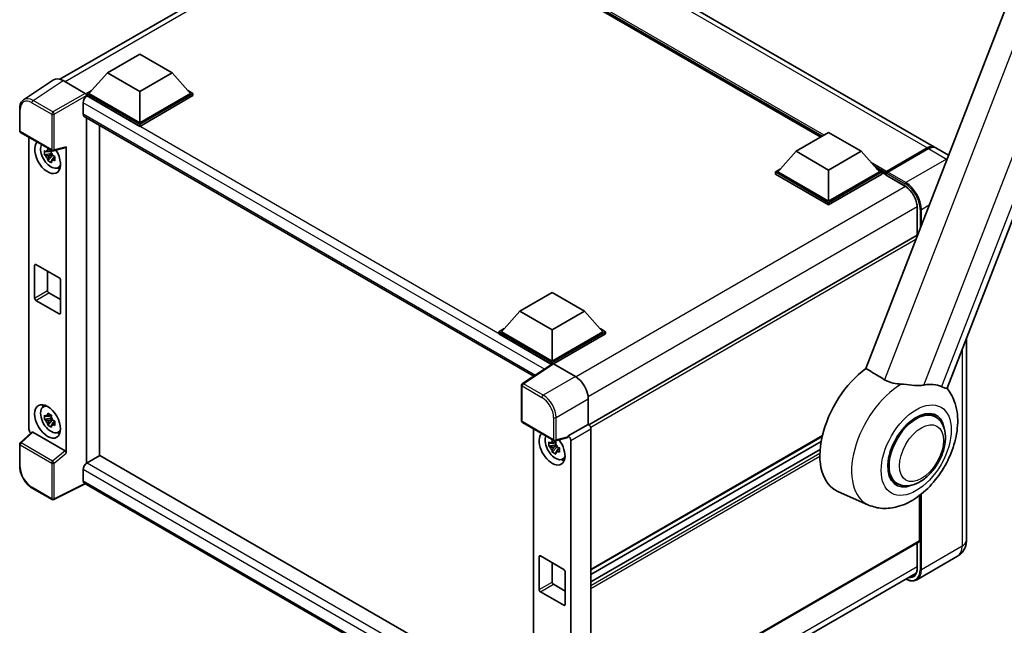
# Model space of a CAD drawing. Units: millimetres. Extents: x 0 to 8476, y 4 to 1690.
# Drawn here: x 1730 to 2134, y 314 to 562 of the extents above; entities that cross this region are included whole.
import ezdxf

# ---------------------------------------------------------------- set-up
doc = ezdxf.new("R2010")
doc.units = ezdxf.units.MM
doc.layers.add('Visible (ISO)', color=7, linetype='Continuous', lineweight=35)
doc.layers.add('Visible Narrow (ISO)', color=7, linetype='Continuous', lineweight=25)

msp = doc.modelspace()

# ---------------------------------------------------------------- linework, layer by layer
at = {"layer": 'Visible (ISO)'}
for p, q in [((2104.9727, 510.1035), (1910.8719, 622.1676)), ((1746.355, 537.9438), (1881.1839, 615.7873)), ((2058.372, 514.211), (1914.3419, 597.3668)), ((2137.9714, 577.0186), (2076.8337, 419.4454)), ((2110.0937, 411.3233), (2170.4107, 566.7812)), ((1765.8495, 540.5474), (1779.1077, 548.202)), ((1779.1077, 548.202), (1792.366, 540.5474)), ((1743.8324, 537.6574), (1731.5237, 529.5224)), ((1747.709, 537.3649), (1756.7281, 532.1577)), ((1765.8495, 540.5474), (1758.3188, 532.0966)), ((1779.1077, 532.8927), (1765.8495, 540.5474)), ((1792.366, 540.5474), (1779.1077, 532.8927)), ((1792.366, 540.5474), (1799.8967, 532.0966)), ((1757.2581, 532.0966), (1759.4428, 533.358)), ((1779.1077, 532.8927), (1779.1077, 520.0941)), ((1798.7727, 533.358), (1800.9573, 532.0966)), ((1757.2581, 531.2393), (1757.2581, 532.0966)), ((1779.1077, 519.4818), (1757.2581, 532.0966)), ((1757.2581, 531.2397), (1757.2581, 530.9074)), ((1757.5233, 531.0862), (1757.2581, 531.2393)), ((1779.1077, 518.6245), (1757.2581, 531.2393)), ((1779.1077, 520.0941), (1758.3188, 532.0966)), ((1799.8967, 532.0966), (1779.1077, 520.0941)), ((1800.9573, 532.0966), (1779.1077, 519.4818)), ((1800.9573, 531.2393), (1779.1077, 518.6245)), ((1800.9573, 531.2393), (1800.9573, 532.0966)), ((1729.9061, 516.7988), (1729.9061, 525.8795)), ((1755.9323, 528.3306), (1755.9323, 523.7378)), ((1756.3983, 522.7078), (1940.6911, 416.3063)), ((1757.2581, 522.2113), (1757.2581, 380.57)), ((1762.5614, 383.6576), (1762.5614, 519.1495)), ((1779.1077, 518.6245), (1779.1077, 519.4818)), ((1730.2811, 516.1493), (1743.1801, 508.702)), ((1733.6711, 394.5337), (1733.6711, 514.1921)), ((2048.3033, 508.3978), (2061.5615, 516.0525)), ((2061.5615, 516.0525), (2074.8198, 508.3978)), ((1742.8034, 508.7277), (1742.0464, 508.2906)), ((1742.9108, 508.3427), (1742.9108, 508.6692)), ((1743.7387, 508.6244), (1748.8006, 509.9027)), ((1749.0254, 384.7222), (1749.0254, 510.2872)), ((2085.0798, 499.6289), (2102.0504, 509.4268)), ((2085.3203, 500.192), (2101.9727, 509.8063)), ((2102.503, 509.5001), (2085.7976, 499.8552)), ((2110.721, 506.7847), (2105.503, 509.7973)), ((1742.9108, 507.5732), (1740.0629, 506.9748)), ((1741.4354, 504.5975), (1743.3776, 506.7647)), ((1742.0464, 506.5351), (1743.2556, 507.2333)), ((1742.9108, 507.5732), (1742.9108, 507.7377)), ((1743.1194, 507.4528), (1742.9108, 507.5732)), ((1743.3776, 506.7647), (1743.3776, 507.0056)), ((1743.3776, 506.7647), (1743.5201, 506.6825)), ((1744.3237, 506.0945), (1743.5667, 505.6574)), ((1744.044, 506.38), (1744.3267, 506.2168)), ((2048.3033, 508.3978), (2040.7726, 499.9471)), ((2061.5615, 500.7432), (2048.3033, 508.3978)), ((2074.8198, 508.3978), (2061.5615, 500.7432)), ((2074.8198, 508.3978), (2082.3505, 499.9471)), ((1745.5367, 501.6331), (1746.5776, 502.0938)), ((2039.7119, 499.9471), (2041.8966, 501.2084)), ((2061.5615, 500.7432), (2061.5615, 487.9446)), ((2081.2265, 501.2084), (2083.4111, 499.9471)), ((2039.7119, 499.0898), (2039.7119, 499.9471)), ((2061.5615, 487.3322), (2039.7119, 499.9471)), ((2061.5615, 486.4749), (2039.7119, 499.0898)), ((2061.5615, 487.9446), (2040.7726, 499.9471)), ((2082.3505, 499.9471), (2061.5615, 487.9446)), ((2083.4111, 499.9471), (2061.5615, 487.3322)), ((2083.4111, 499.0898), (2061.5615, 486.4749)), ((2083.4111, 499.0898), (2083.4111, 499.9471)), ((2085.0021, 498.8361), (2083.4111, 499.7547)), ((2085.0021, 499.0898), (2085.0021, 499.6409)), ((2085.0021, 498.7836), (2085.0021, 499.4572)), ((2085.0798, 498.6119), (2092.7696, 494.1722)), ((2085.5378, 499.4603), (2085.2727, 499.6134)), ((2061.5615, 486.4749), (2061.5615, 487.3322)), ((2097.8854, 485.3114), (2097.8854, 474.0196)), ((2097.8854, 474.0196), (1963.3009, 396.3172)), ((1736.0449, 448.2629), (1736.0449, 461.7351)), ((1736.5753, 462.0412), (1746.1212, 456.5299)), ((1741.3482, 459.2856), (1741.3482, 451.3247)), ((1746.6515, 455.6113), (1746.6515, 442.1391)), ((1741.8786, 450.4062), (1746.6515, 447.6505)), ((1934.9187, 442.9352), (1948.177, 450.5899)), ((1948.177, 450.5899), (1961.4352, 442.9352)), ((1746.1212, 441.833), (1736.5753, 447.3443)), ((1934.9187, 442.9352), (1927.388, 434.4845)), ((1948.177, 435.2806), (1934.9187, 442.9352)), ((1961.4352, 442.9352), (1948.177, 435.2806)), ((1961.4352, 442.9352), (1968.9659, 434.4845)), ((1926.3274, 434.4845), (1928.512, 435.7458)), ((1926.3274, 433.6272), (1926.3274, 434.4845)), ((1948.177, 421.8696), (1926.3274, 434.4845)), ((1947.9819, 421.1249), (1926.3274, 433.6272)), ((1948.177, 422.482), (1927.388, 434.4845)), ((1948.177, 435.2806), (1948.177, 422.482)), ((1968.9659, 434.4845), (1948.177, 422.482)), ((1970.0266, 434.4845), (1948.177, 421.8696)), ((1970.0266, 433.6272), (1948.7073, 421.3185)), ((1967.8419, 435.7458), (1970.0266, 434.4845)), ((1970.0266, 433.6272), (1970.0266, 434.4845)), ((2118.049, 431.8267), (2118.049, 349.0585)), ((1948.3193, 421.3479), (1936.0106, 413.2129)), ((1947.9819, 421.1249), (1947.9118, 421.1654)), ((1947.9118, 421.0786), (1947.9118, 421.1654)), ((1948.177, 421.2538), (1948.177, 421.8696)), ((1948.707, 421.3187), (1957.7261, 416.1114)), ((1935.6742, 397.9986), (1935.6742, 412.5872)), ((1739.5462, 403.6189), (1740.4657, 404.29)), ((1963.0262, 406.9315), (1963.0262, 396.5174)), ((1742.8034, 400.3377), (1742.0464, 399.9007)), ((1742.9108, 399.9528), (1742.9108, 400.2792)), ((2105.3399, 399.5939), (2102.8809, 401.0136)), ((1742.9108, 399.1833), (1740.0629, 398.5848)), ((1741.4354, 396.2076), (1743.3776, 398.3748)), ((1742.0464, 398.1452), (1743.2556, 398.8434)), ((1742.9108, 399.1833), (1742.9108, 399.3478)), ((1743.1194, 399.0629), (1742.9108, 399.1833)), ((1743.3776, 398.3748), (1743.3776, 398.6156)), ((1743.3776, 398.3748), (1743.5201, 398.2926)), ((1744.3237, 397.7045), (1743.5667, 397.2675)), ((1744.044, 397.9901), (1744.3267, 397.8268)), ((1936.0492, 397.349), (1948.9482, 389.9018)), ((1963.0262, 396.5174), (1954.7935, 391.7642)), ((1963.0262, 396.5174), (1963.0269, 396.517)), ((1734.8454, 393.2988), (1730.1466, 388.9493)), ((1748.4993, 385.6526), (1735.2578, 393.2976)), ((1745.5367, 393.2432), (1746.5776, 393.7039)), ((1940.4998, 394.7795), (1940.4998, 274.3933)), ((1954.7935, 391.4869), (1954.7935, 391.7642)), ((1954.7935, 391.7642), (1954.7941, 391.7638)), ((1964.0869, 394.681), (1964.0869, 270.3679)), ((2058.9214, 391.6164), (1964.0869, 336.8636)), ((1729.9061, 379.3182), (1729.9061, 388.3989)), ((1949.7396, 388.1606), (1946.8916, 387.5621)), ((1949.6322, 389.315), (1948.8751, 388.878)), ((1948.8751, 387.1225), (1950.0844, 387.8207)), ((1954.5687, 391.1025), (1949.5068, 389.8241)), ((1949.7396, 388.9301), (1949.7396, 389.2565)), ((1949.7396, 388.1606), (1949.7396, 388.3251)), ((1949.9482, 388.0402), (1949.7396, 388.1606)), ((1950.2064, 387.3521), (1950.2064, 387.5929)), ((1955.8541, 389.9278), (1955.8541, 266.2563)), ((2058.4856, 389.4751), (1964.0869, 334.974)), ((1762.8266, 383.8107), (1757.5233, 380.7488)), ((1762.8266, 383.8107), (1940.4998, 281.231)), ((1948.2641, 385.1849), (1950.2064, 387.3521)), ((1950.2064, 387.3521), (1950.3488, 387.2699)), ((1951.1524, 386.6818), (1950.3954, 386.2448)), ((1950.8728, 386.9674), (1951.1555, 386.8041)), ((2058.0669, 386.2624), (1964.0869, 332.0031)), ((1952.3654, 382.2205), (1953.4063, 382.6812)), ((1755.9323, 377.9931), (1755.9323, 373.4003)), ((1756.799, 372.139), (1743.8902, 365.692)), ((1935.6742, 268.8654), (1756.3983, 372.3703)), ((2089.5899, 372.3141), (2087.1309, 373.7338)), ((1743.1801, 365.7135), (1735.0512, 370.4067)), ((2077.9537, 363.4847), (2065.3044, 369.0828)), ((2098.7907, 348.7523), (2098.7907, 367.3832)), ((2098.6354, 348.409), (1964.0869, 270.7274)), ((2097.8854, 347.976), (2097.8854, 337.7296)), ((1942.8737, 328.8502), (1942.8737, 342.3224)), ((1943.404, 342.6286), (1952.9499, 337.1173)), ((1948.177, 339.8729), (1948.177, 331.9121)), ((2114.4277, 342.489), (2097.7223, 332.8442)), ((1953.4803, 336.1987), (1953.4803, 322.7265)), ((1962.8505, 257.8802), (2097.4143, 335.5706)), ((1952.9499, 322.4203), (1943.404, 327.9317)), ((1948.7073, 330.9935), (1953.4803, 328.2379))]:
    msp.add_line(p, q, dxfattribs=at)
for centre, start, end in [((1730.6561, 516.7988), 180, 240), ((1743.5551, 509.3516), 240, 284.173003), ((1936.4242, 412.5872), 123.461292, 180), ((1936.4242, 397.9986), 180, 240), ((1730.6561, 388.3989), 132.789481, 180), ((1949.3232, 390.5513), 240, 284.173003), ((1743.5551, 366.363), 240, 296.538708)]:
    msp.add_arc(centre, 0.75, start, end, dxfattribs=at)
for centre, major_axis, ratio, start_param, end_param in [((1747.7154, 531.2337), (-3.7546, 6.5031), 0.5766475, 5.49839613, 6.31804944), ((1757.5233, 529.2491), (-1.125, -1.9486), 0.57735027, 3.92699082, 5.49778714), ((1756.7275, 531.5453), (-0.375, 0.6495), 0.5780539, 3.9275998, 5.49717816), ((1757.5233, 524.6563), (-1.125, -1.9486), 0.57735027, 5.49778714, 6.28318531), ((1741.3482, 506.1321), (3.75, -6.4952), 0.57735027, 3.29297256, 7.94489041), ((1742.7271, 506.9281), (-3.001, 5.1978), 0.57735027, 0.35706869, 3.53279276), ((1742.0815, 506.5554), (-1.1741, 2.0336), 0.57735027, 5.97330265, 6.59306797), ((1748.4947, 510.599), (-0.3652, 0.6732), 0.5718249, 2.9967698, 3.95327169), ((2101.9727, 504.9073), (3, 5.1962), 0.57735027, 6.19468146, 7.06858347), ((2102.503, 504.6011), (3, 5.1962), 0.57735027, 0, 0.78539816), ((1742.0815, 506.5554), (-1.1741, 2.0336), 0.57735027, 1.26091366, 1.88067899), ((1742.0815, 506.5554), (1.1741, -2.0336), 0.57735027, 1.26091366, 1.88067899), ((1742.0815, 506.5554), (1.1741, -2.0336), 0.57735027, 5.97330265, 6.59306797), ((1744.5302, 507.9692), (3.75, -6.4952), 0.57735027, 5.62163033, 5.84503628), ((2085.3203, 499.8246), (0.225, 0.3897), 0.57735027, 0.78539816, 2.35619449), ((2085.2673, 499.3041), (-0.1875, 0.3248), 0.57735027, 6.14128825, 7.06858347), ((2085.2673, 498.9367), (-0.1875, -0.3248), 0.57735027, 5.49778714, 6.28318531), ((2085.7976, 499.5491), (-0.1875, -0.3248), 0.57735027, 3.92699082, 5.29642922), ((2098.2604, 473.3701), (-0.375, 0.6495), 0.57735027, 5.96421424, 6.28318531), ((1736.5753, 461.4289), (-0.375, 0.6495), 0.57735027, 5.49778714, 7.06858347), ((1746.1212, 455.9175), (0.375, -0.6495), 0.57735027, 0.78539816, 2.35619449), ((1736.5753, 447.9567), (-0.375, 0.6495), 0.57735027, 0.78539816, 2.35619449), ((1741.8786, 451.0185), (0.375, -0.6495), 0.57735027, 3.92699082, 5.49778714), ((1746.1212, 442.4453), (0.375, -0.6495), 0.57735027, 5.49778714, 7.06858347), ((1947.9118, 419.3283), (1.125, 1.9486), 0.57735027, 0.78539816, 1.17435442), ((1948.7076, 420.7055), (-0.3755, 0.6503), 0.5766475, 5.49839613, 6.31804944), ((1957.7197, 409.9877), (-3.75, 6.4952), 0.5780539, 3.9275998, 5.49717816), ((2079.6988, 396.2112), (-15.375, -26.6303), 0.57735027, 4.05914487, 6.34508866), ((2094.6541, 387.5768), (13.8857, 24.0508), 0.57735027, 0.0475851, 0.47601368), ((1742.7271, 398.5382), (-3.001, 5.1978), 0.57735027, 5.8919852, 9.81597807), ((1744.5302, 399.5793), (3.75, -6.4952), 0.57735027, 3.57974168, 3.80314763), ((1742.0815, 398.1655), (-1.1741, 2.0336), 0.57735027, 5.97330265, 6.59306797), ((2097.4649, 385.954), (-7.875, -13.6399), 0.57735027, 3.14159265, 6.28318531), ((2097.4649, 385.954), (-8.25, -14.2894), 0.57735027, 2.51814983, 6.90662813), ((2097.4649, 385.954), (-7.875, -13.6399), 0.57735027, 3.14159265, 6.28318531), ((1742.0815, 398.1655), (-1.1741, 2.0336), 0.57735027, 1.26091366, 1.88067899), ((1742.0815, 398.1655), (1.1741, -2.0336), 0.57735027, 1.26091366, 1.88067899), ((1742.0815, 398.1655), (1.1741, -2.0336), 0.57735027, 5.97330265, 6.59306797), ((1963.0256, 395.2923), (-0.75, 1.299), 0.5780539, 3.9275998, 5.49717816), ((1734.7324, 393.9225), (-0.75, 1.299), 0.5780539, 0.78600715, 2.07195873), ((1735.2624, 392.6628), (0.3652, -0.6732), 0.5718249, 2.39113693, 3.28641551), ((1744.5302, 399.5793), (3.75, -6.4952), 0.57735027, 5.62163033, 5.84503628), ((1948.177, 386.7194), (3.75, -6.4952), 0.57735027, 3.29297256, 8.06771222), ((1949.5558, 387.5155), (-3.001, 5.1978), 0.57735027, 0.35706869, 3.53279276), ((1954.7928, 390.5391), (0.75, -1.299), 0.5780539, 0.78600715, 2.3555855), ((1948.9103, 387.1428), (-1.1741, 2.0336), 0.57735027, 5.97330265, 6.59306797), ((1948.9103, 387.1428), (1.1741, -2.0336), 0.57735027, 1.26091366, 1.88067899), ((1954.2628, 391.7988), (-0.3652, 0.6732), 0.5718249, 2.9967698, 3.95327169), ((1748.4947, 385.0231), (0.3615, -0.6678), 0.58179756, 0.82141755, 2.38355232), ((1948.9103, 387.1428), (-1.1741, 2.0336), 0.57735027, 1.26091366, 1.88067899), ((1948.9103, 387.1428), (1.1741, -2.0336), 0.57735027, 5.97330265, 6.59306797), ((1757.5233, 378.9117), (-1.125, -1.9486), 0.57735027, 3.92699082, 5.49778714), ((1951.359, 388.5565), (3.75, -6.4952), 0.57735027, 5.62163033, 5.84503628), ((1757.5233, 374.3189), (-1.125, -1.9486), 0.57735027, 5.49778714, 6.28318531), ((2098.2604, 349.0585), (0.375, -0.6495), 0.57735027, 0, 0.78539816), ((1943.404, 342.0162), (-0.375, 0.6495), 0.57735027, 5.49778714, 7.06858347), ((1952.9499, 336.5049), (0.375, -0.6495), 0.57735027, 0.78539816, 2.35619449), ((1948.7073, 331.6059), (0.375, -0.6495), 0.57735027, 3.92699082, 5.49778714), ((1943.404, 328.544), (-0.375, 0.6495), 0.57735027, 0.78539816, 2.35619449), ((1952.9499, 323.0327), (0.375, -0.6495), 0.57735027, 5.49778714, 7.06858347)]:
    msp.add_ellipse(centre, major_axis=major_axis, ratio=ratio, start_param=start_param, end_param=end_param, dxfattribs=at)
msp.add_ellipse((1741.3482, 397.7421), major_axis=(3.75, -6.4952), ratio=0.57735027, dxfattribs=at)
for points, knots in [([(1729.9061, 525.8795), (1729.9061, 526.1877), (1729.9261, 526.4879), (1730.0081, 527.0673), (1730.0702, 527.3465), (1730.2387, 527.878), (1730.3452, 528.1303), (1730.6045, 528.6002), (1730.7575, 528.8178), (1731.1086, 529.2073), (1731.3069, 529.3791), (1731.5237, 529.5224)], [-0.784789176, -0.784789176, -0.784789176, -0.784789176, -0.634804167, -0.634804167, -0.484819157, -0.484819157, -0.334834148, -0.334834148, -0.184849139, -0.184849139, -0.03486413, -0.03486413, -0.03486413, -0.03486413]), ([(1740.0629, 506.9748), (1740.0384, 507.2719), (1740.0271, 507.5678), (1740.0271, 508.1222), (1740.0384, 508.4228), (1740.0629, 508.7302)], [4.331071921, 4.331071921, 4.331071921, 4.331071921, 4.398975087, 4.398975087, 4.466878254, 4.466878254, 4.466878254, 4.466878254]), ([(1740.0629, 508.7302), (1740.1958, 508.6164), (1740.331, 508.5042), (1740.5138, 508.3576), (1740.5594, 508.3214), (1740.6053, 508.2855)], [4.4863158772, 4.4863158772, 4.4863158772, 4.4863158772, 4.5307133937, 4.5307133937, 4.5453911286, 4.5453911286, 4.5453911286, 4.5453911286]), ([(1741.3214, 508.6989), (1741.3296, 508.7661), (1741.3381, 508.8336), (1741.3737, 509.1062), (1741.4032, 509.3135), (1741.4354, 509.5226)], [4.8174915459, 4.8174915459, 4.8174915459, 4.8174915459, 4.8321692807, 4.8321692807, 4.8765667973, 4.8765667973, 4.8765667973, 4.8765667973]), ([(1741.4354, 509.5226), (1741.6805, 509.3709), (1741.931, 509.2214), (1742.4112, 508.9442), (1742.6772, 508.7954), (1742.9557, 508.6449)], [4.331071921, 4.331071921, 4.331071921, 4.331071921, 4.398975087, 4.398975087, 4.466878254, 4.466878254, 4.466878254, 4.466878254]), ([(1742.9557, 508.6449), (1742.9235, 508.4358), (1742.894, 508.2285), (1742.8584, 507.9558), (1742.8499, 507.8884), (1742.8417, 507.8212)], [4.4863158772, 4.4863158772, 4.4863158772, 4.4863158772, 4.5307133937, 4.5307133937, 4.5453911286, 4.5453911286, 4.5453911286, 4.5453911286]), ([(2102.0504, 509.4268), (2102.2622, 509.5492), (2102.4759, 509.6533), (2102.9027, 509.8216), (2103.116, 509.8859), (2103.4292, 509.9492), (2103.5307, 509.9648), (2103.6315, 509.9752)], [1.570796327, 1.570796327, 1.570796327, 1.570796327, 1.727875959, 1.727875959, 1.884955592, 1.884955592, 1.96090463, 1.96090463, 1.96090463, 1.96090463]), ([(1740.6053, 506.53), (1740.5594, 506.566), (1740.5138, 506.6022), (1740.331, 506.7488), (1740.1958, 506.8609), (1740.0629, 506.9748)], [4.8174915459, 4.8174915459, 4.8174915459, 4.8174915459, 4.8321692807, 4.8321692807, 4.8765667973, 4.8765667973, 4.8765667973, 4.8765667973]), ([(1741.4354, 504.5975), (1741.4032, 504.7696), (1741.3737, 504.9427), (1741.3381, 505.1744), (1741.3296, 505.232), (1741.3214, 505.2897)], [4.4863158772, 4.4863158772, 4.4863158772, 4.4863158772, 4.5307133937, 4.5307133937, 4.5453911286, 4.5453911286, 4.5453911286, 4.5453911286]), ([(1742.9557, 503.7198), (1742.6772, 503.8523), (1742.4112, 503.9928), (1741.931, 504.2701), (1741.6805, 504.4278), (1741.4354, 504.5975)], [4.331071921, 4.331071921, 4.331071921, 4.331071921, 4.398975087, 4.398975087, 4.466878254, 4.466878254, 4.466878254, 4.466878254]), ([(1743.5578, 506.5809), (1743.6201, 506.5544), (1743.6828, 506.528), (1743.9367, 506.4225), (1744.1309, 506.3444), (1744.3281, 506.2677)], [4.8174915459, 4.8174915459, 4.8174915459, 4.8174915459, 4.8321692807, 4.8321692807, 4.8765667973, 4.8765667973, 4.8765667973, 4.8765667973]), ([(1744.3281, 504.5122), (1744.1309, 504.5889), (1743.9367, 504.667), (1743.6828, 504.7726), (1743.6201, 504.7989), (1743.5578, 504.8254)], [4.4863158772, 4.4863158772, 4.4863158772, 4.4863158772, 4.5307133937, 4.5307133937, 4.5453911286, 4.5453911286, 4.5453911286, 4.5453911286]), ([(1744.3281, 506.2677), (1744.3192, 505.9513), (1744.3151, 505.6465), (1744.3151, 505.0921), (1744.3192, 504.8004), (1744.3281, 504.5122)], [4.331071921, 4.331071921, 4.331071921, 4.331071921, 4.398975087, 4.398975087, 4.466878254, 4.466878254, 4.466878254, 4.466878254]), ([(1742.8417, 504.412), (1742.8499, 504.3543), (1742.8584, 504.2966), (1742.894, 504.065), (1742.9235, 503.8918), (1742.9557, 503.7198)], [4.8174915459, 4.8174915459, 4.8174915459, 4.8174915459, 4.8321692807, 4.8321692807, 4.8765667973, 4.8765667973, 4.8765667973, 4.8765667973]), ([(2085.1082, 499.6409), (2085.1222, 499.645), (2085.1381, 499.6472), (2085.1925, 499.6472), (2085.2346, 499.6353), (2085.2727, 499.6134)], [0.0412271589, 0.0412271589, 0.0412271589, 0.0412271589, 0.0460164086, 0.0460164086, 0.0567710401, 0.0567710401, 0.0567710401, 0.0567710401]), ([(2092.7696, 494.1722), (2093.2903, 493.8716), (2093.8177, 493.4725), (2094.829, 492.5131), (2095.3127, 491.9524), (2096.1844, 490.7252), (2096.572, 490.0585), (2097.2092, 488.6894), (2097.4586, 487.9874), (2097.7944, 486.624), (2097.8812, 485.9628), (2097.8853, 485.3412), (2097.8854, 485.3263), (2097.8854, 485.3114)], [0, 0, 0, 0, 0.31107929, 0.31107929, 0.6234698, 0.6234698, 0.93705488, 0.93705488, 1.25066041, 1.25066041, 1.56309811, 1.56309811, 1.57079633, 1.57079633, 1.57079633, 1.57079633]), ([(2091.3093, 413.004), (2090.2136, 413.0714), (2089.0872, 413.2088), (2086.6795, 413.7483), (2085.4378, 414.2235), (2084.4328, 414.8302)], [1.893638288, 1.893638288, 1.893638288, 1.893638288, 2.105960636, 2.105960636, 2.374014899, 2.374014899, 2.374014899, 2.374014899]), ([(2091.3093, 413.004), (2091.6254, 412.9846), (2091.9423, 412.9609), (2093.8344, 412.801), (2095.3397, 412.5986), (2097.5455, 412.4324), (2098.3021, 412.4053), (2099.4206, 412.4528), (2099.8127, 412.4894), (2100.3381, 412.5701), (2100.4875, 412.5971), (2100.6332, 412.6274)], [2.419202024, 2.419202024, 2.419202024, 2.419202024, 2.485237937, 2.485237937, 2.812765775, 2.812765775, 2.999568667, 2.999568667, 3.108221981, 3.108221981, 3.152870407, 3.152870407, 3.152870407, 3.152870407]), ([(2107.8636, 411.9816), (2107.877, 411.9753), (2107.8903, 411.969), (2108.151, 411.8469), (2108.3815, 411.7477), (2108.8971, 411.5469), (2109.1613, 411.4635), (2109.8322, 411.2938), (2110.0848, 411.3003), (2110.0937, 411.3233)], [5.531333437, 5.531333437, 5.531333437, 5.531333437, 5.537376333, 5.537376333, 5.64999603, 5.64999603, 5.810634451, 5.810634451, 6.14102069, 6.14102069, 6.14102069, 6.14102069]), ([(2077.9537, 363.4847), (2079.7622, 362.6843), (2081.697, 362.2434), (2085.7559, 361.9918), (2087.8641, 362.2666), (2092.3623, 363.5027), (2094.6909, 364.6225), (2099.3831, 367.6582), (2101.692, 369.6861), (2105.8562, 374.297), (2107.7059, 376.8856), (2110.7979, 382.3632), (2112.0457, 385.2472), (2113.8377, 391.1686), (2114.3779, 394.206), (2114.522, 400.2224), (2114.1461, 403.2197), (2112.3923, 407.9387), (2111.4155, 409.7282), (2110.0945, 411.3254)], [1.37090029, 1.37090029, 1.37090029, 1.37090029, 1.58872174, 1.58872174, 1.83813936, 1.83813936, 2.15462765, 2.15462765, 2.52463734, 2.52463734, 2.89659861, 2.89659861, 3.2646447, 3.2646447, 3.63713796, 3.63713796, 4.00483529, 4.00483529, 4.23899815, 4.23899815, 4.23899815, 4.23899815]), ([(1740.0629, 398.5848), (1740.0384, 398.882), (1740.0271, 399.1778), (1740.0271, 399.7323), (1740.0384, 400.0329), (1740.0629, 400.3403)], [4.331071921, 4.331071921, 4.331071921, 4.331071921, 4.398975087, 4.398975087, 4.466878254, 4.466878254, 4.466878254, 4.466878254]), ([(1740.0629, 400.3403), (1740.1958, 400.2264), (1740.331, 400.1143), (1740.5138, 399.9677), (1740.5594, 399.9315), (1740.6053, 399.8955)], [4.4863158772, 4.4863158772, 4.4863158772, 4.4863158772, 4.5307133937, 4.5307133937, 4.5453911286, 4.5453911286, 4.5453911286, 4.5453911286]), ([(1741.3214, 400.309), (1741.3296, 400.3762), (1741.3381, 400.4437), (1741.3737, 400.7163), (1741.4032, 400.9236), (1741.4354, 401.1327)], [4.8174915459, 4.8174915459, 4.8174915459, 4.8174915459, 4.8321692807, 4.8321692807, 4.8765667973, 4.8765667973, 4.8765667973, 4.8765667973]), ([(1741.4354, 401.1327), (1741.6805, 400.9809), (1741.931, 400.8315), (1742.4112, 400.5543), (1742.6772, 400.4055), (1742.9557, 400.255)], [4.331071921, 4.331071921, 4.331071921, 4.331071921, 4.398975087, 4.398975087, 4.466878254, 4.466878254, 4.466878254, 4.466878254]), ([(1742.9557, 400.255), (1742.9235, 400.0458), (1742.894, 399.8386), (1742.8584, 399.5659), (1742.8499, 399.4984), (1742.8417, 399.4312)], [4.4863158772, 4.4863158772, 4.4863158772, 4.4863158772, 4.5307133937, 4.5307133937, 4.5453911286, 4.5453911286, 4.5453911286, 4.5453911286]), ([(1740.6053, 398.1401), (1740.5594, 398.176), (1740.5138, 398.2122), (1740.331, 398.3588), (1740.1958, 398.471), (1740.0629, 398.5848)], [4.8174915459, 4.8174915459, 4.8174915459, 4.8174915459, 4.8321692807, 4.8321692807, 4.8765667973, 4.8765667973, 4.8765667973, 4.8765667973]), ([(1741.4354, 396.2076), (1741.4032, 396.3796), (1741.3737, 396.5528), (1741.3381, 396.7844), (1741.3296, 396.8421), (1741.3214, 396.8998)], [4.4863158772, 4.4863158772, 4.4863158772, 4.4863158772, 4.5307133937, 4.5307133937, 4.5453911286, 4.5453911286, 4.5453911286, 4.5453911286]), ([(1742.9557, 395.3299), (1742.6772, 395.4624), (1742.4112, 395.6029), (1741.931, 395.8801), (1741.6805, 396.0379), (1741.4354, 396.2076)], [4.331071921, 4.331071921, 4.331071921, 4.331071921, 4.398975087, 4.398975087, 4.466878254, 4.466878254, 4.466878254, 4.466878254]), ([(1742.8417, 396.0221), (1742.8499, 395.9643), (1742.8584, 395.9067), (1742.894, 395.6751), (1742.9235, 395.5019), (1742.9557, 395.3299)], [4.8174915459, 4.8174915459, 4.8174915459, 4.8174915459, 4.8321692807, 4.8321692807, 4.8765667973, 4.8765667973, 4.8765667973, 4.8765667973]), ([(1743.5578, 398.1909), (1743.6201, 398.1645), (1743.6828, 398.1381), (1743.9367, 398.0326), (1744.1309, 397.9545), (1744.3281, 397.8778)], [4.8174915459, 4.8174915459, 4.8174915459, 4.8174915459, 4.8321692807, 4.8321692807, 4.8765667973, 4.8765667973, 4.8765667973, 4.8765667973]), ([(1744.3281, 396.1223), (1744.1309, 396.199), (1743.9367, 396.2771), (1743.6828, 396.3826), (1743.6201, 396.409), (1743.5578, 396.4355)], [4.4863158772, 4.4863158772, 4.4863158772, 4.4863158772, 4.5307133937, 4.5307133937, 4.5453911286, 4.5453911286, 4.5453911286, 4.5453911286]), ([(1744.3281, 397.8778), (1744.3192, 397.5614), (1744.3151, 397.2566), (1744.3151, 396.7022), (1744.3192, 396.4104), (1744.3281, 396.1223)], [4.331071921, 4.331071921, 4.331071921, 4.331071921, 4.398975087, 4.398975087, 4.466878254, 4.466878254, 4.466878254, 4.466878254]), ([(2089.5899, 372.3141), (2090.4598, 371.8118), (2091.4334, 371.4981), (2093.5076, 371.2422), (2094.6078, 371.3335), (2096.9647, 371.9082), (2098.212, 372.4674), (2100.705, 374.0184), (2101.9402, 375.0511), (2104.2014, 377.4318), (2105.2271, 378.7792), (2106.9841, 381.6499), (2107.7175, 383.1709), (2108.8332, 386.2738), (2109.214, 387.8551), (2109.5531, 390.9661), (2109.5092, 392.4969), (2108.9022, 395.2882), (2108.3658, 396.5689), (2106.9394, 398.4316), (2106.1931, 399.1012), (2105.3399, 399.5939)], [6.02138592, 6.02138592, 6.02138592, 6.02138592, 6.26137006, 6.26137006, 6.52560574, 6.52560574, 6.84557482, 6.84557482, 7.19742799, 7.19742799, 7.54782276, 7.54782276, 7.89494379, 7.89494379, 8.24407384, 8.24407384, 8.59707363, 8.59707363, 8.92759881, 8.92759881, 9.16297857, 9.16297857, 9.16297857, 9.16297857]), ([(1946.8916, 387.5621), (1946.8672, 387.8593), (1946.8558, 388.1551), (1946.8558, 388.7096), (1946.8672, 389.0102), (1946.8916, 389.3176)], [4.331071921, 4.331071921, 4.331071921, 4.331071921, 4.398975087, 4.398975087, 4.466878254, 4.466878254, 4.466878254, 4.466878254]), ([(1946.8916, 389.3176), (1947.0245, 389.2037), (1947.1597, 389.0916), (1947.3425, 388.945), (1947.3882, 388.9088), (1947.4341, 388.8728)], [4.4863158772, 4.4863158772, 4.4863158772, 4.4863158772, 4.5307133937, 4.5307133937, 4.5453911286, 4.5453911286, 4.5453911286, 4.5453911286]), ([(1947.4341, 387.1174), (1947.3882, 387.1533), (1947.3425, 387.1895), (1947.1597, 387.3361), (1947.0245, 387.4483), (1946.8916, 387.5621)], [4.8174915459, 4.8174915459, 4.8174915459, 4.8174915459, 4.8321692807, 4.8321692807, 4.8765667973, 4.8765667973, 4.8765667973, 4.8765667973]), ([(1948.1501, 389.2863), (1948.1584, 389.3535), (1948.1669, 389.4209), (1948.2024, 389.6936), (1948.2319, 389.9009), (1948.2641, 390.11)], [4.8174915459, 4.8174915459, 4.8174915459, 4.8174915459, 4.8321692807, 4.8321692807, 4.8765667973, 4.8765667973, 4.8765667973, 4.8765667973]), ([(1948.2641, 390.11), (1948.5092, 389.9582), (1948.7598, 389.8088), (1949.2399, 389.5316), (1949.5059, 389.3828), (1949.7844, 389.2323)], [4.331071921, 4.331071921, 4.331071921, 4.331071921, 4.398975087, 4.398975087, 4.466878254, 4.466878254, 4.466878254, 4.466878254]), ([(1949.7844, 389.2323), (1949.7522, 389.0231), (1949.7227, 388.8159), (1949.6872, 388.5432), (1949.6786, 388.4757), (1949.6704, 388.4085)], [4.4863158772, 4.4863158772, 4.4863158772, 4.4863158772, 4.5307133937, 4.5307133937, 4.5453911286, 4.5453911286, 4.5453911286, 4.5453911286]), ([(1948.2641, 385.1849), (1948.2319, 385.3569), (1948.2024, 385.5301), (1948.1669, 385.7617), (1948.1584, 385.8194), (1948.1501, 385.8771)], [4.4863158772, 4.4863158772, 4.4863158772, 4.4863158772, 4.5307133937, 4.5307133937, 4.5453911286, 4.5453911286, 4.5453911286, 4.5453911286]), ([(1949.7844, 384.3072), (1949.5059, 384.4397), (1949.2399, 384.5802), (1948.7598, 384.8574), (1948.5092, 385.0152), (1948.2641, 385.1849)], [4.331071921, 4.331071921, 4.331071921, 4.331071921, 4.398975087, 4.398975087, 4.466878254, 4.466878254, 4.466878254, 4.466878254]), ([(1949.6704, 384.9993), (1949.6786, 384.9416), (1949.6872, 384.884), (1949.7227, 384.6524), (1949.7522, 384.4792), (1949.7844, 384.3072)], [4.8174915459, 4.8174915459, 4.8174915459, 4.8174915459, 4.8321692807, 4.8321692807, 4.8765667973, 4.8765667973, 4.8765667973, 4.8765667973]), ([(1950.3865, 387.1682), (1950.4488, 387.1418), (1950.5115, 387.1154), (1950.7654, 387.0099), (1950.9597, 386.9318), (1951.1569, 386.8551)], [4.8174915459, 4.8174915459, 4.8174915459, 4.8174915459, 4.8321692807, 4.8321692807, 4.8765667973, 4.8765667973, 4.8765667973, 4.8765667973]), ([(1951.1569, 385.0996), (1950.9597, 385.1763), (1950.7654, 385.2544), (1950.5115, 385.3599), (1950.4488, 385.3863), (1950.3865, 385.4128)], [4.4863158772, 4.4863158772, 4.4863158772, 4.4863158772, 4.5307133937, 4.5307133937, 4.5453911286, 4.5453911286, 4.5453911286, 4.5453911286]), ([(1951.1569, 386.8551), (1951.148, 386.5387), (1951.1438, 386.2339), (1951.1438, 385.6795), (1951.148, 385.3877), (1951.1569, 385.0996)], [4.331071921, 4.331071921, 4.331071921, 4.331071921, 4.398975087, 4.398975087, 4.466878254, 4.466878254, 4.466878254, 4.466878254]), ([(1735.0512, 370.4067), (1734.7719, 370.568), (1734.496, 370.7525), (1733.9556, 371.1633), (1733.6911, 371.3895), (1733.1779, 371.8783), (1732.9293, 372.1408), (1732.4526, 372.6963), (1732.2247, 372.9893), (1731.794, 373.5992), (1731.5913, 373.9162), (1731.2154, 374.5671), (1731.0423, 374.9012), (1730.7294, 375.5791), (1730.5897, 375.923), (1730.3469, 376.6135), (1730.2439, 376.9601), (1730.0772, 377.649), (1730.0136, 377.9912), (1729.928, 378.6646), (1729.9061, 378.9957), (1729.9061, 379.3182)], [-0.78478918, -0.78478918, -0.78478918, -0.78478918, -0.62783134, -0.62783134, -0.47087351, -0.47087351, -0.31391567, -0.31391567, -0.15695784, -0.15695784, 0, 0, 0.15695784, 0.15695784, 0.31391567, 0.31391567, 0.47087351, 0.47087351, 0.62783134, 0.62783134, 0.78478918, 0.78478918, 0.78478918, 0.78478918]), ([(2114.4277, 342.489), (2114.9774, 342.8065), (2115.4817, 343.2003), (2116.3415, 344.0704), (2116.6974, 344.5447), (2117.2638, 345.5013), (2117.4757, 345.9833), (2117.7898, 346.9181), (2117.8926, 347.3715), (2118.0222, 348.2413), (2118.049, 348.6582), (2118.049, 349.0585)], [3.926990817, 3.926990817, 3.926990817, 3.926990817, 4.08407045, 4.08407045, 4.241150082, 4.241150082, 4.398229715, 4.398229715, 4.555309348, 4.555309348, 4.71238898, 4.71238898, 4.71238898, 4.71238898]), ([(2097.8854, 337.7296), (2097.8854, 337.426), (2097.8647, 337.1363), (2097.7837, 336.5929), (2097.7235, 336.3392), (2097.5672, 335.874), (2097.4712, 335.6626), (2097.2482, 335.286), (2097.1212, 335.1207), (2096.8404, 334.8364), (2096.6865, 334.7174), (2096.5196, 334.6211)], [1.570796327, 1.570796327, 1.570796327, 1.570796327, 1.727875959, 1.727875959, 1.884955592, 1.884955592, 2.042035225, 2.042035225, 2.199114858, 2.199114858, 2.35619449, 2.35619449, 2.35619449, 2.35619449]), ([(2097.7223, 332.8442), (2097.467, 332.6968), (2097.1916, 332.5844), (2096.6122, 332.4328), (2096.3083, 332.3936), (2095.6821, 332.3867), (2095.3599, 332.419), (2094.7053, 332.5513), (2094.3728, 332.6514), (2093.7718, 332.8884), (2093.5038, 333.014), (2093.2365, 333.1586)], [2.35619449, 2.35619449, 2.35619449, 2.35619449, 2.513274123, 2.513274123, 2.670353756, 2.670353756, 2.827433388, 2.827433388, 2.984513021, 2.984513021, 3.110002899, 3.110002899, 3.110002899, 3.110002899])]:
    msp.add_open_spline(points, degree=3, knots=knots, dxfattribs=at)
for points, weights in [([(1741.3214, 508.6989), (1741.8, 508.4733), (1742.0464, 508.2906)], [1.03074466748, 1.22656475141, 1.35956394726]), ([(1742.0464, 508.2906), (1741.5186, 508.3108), (1740.6053, 508.2855)], [1.35956394726, 1.22656475141, 1.03074466748]), ([(1740.6053, 506.53), (1741.5186, 506.5553), (1742.0464, 506.5351)], [1.03074466748, 1.22656475141, 1.35956394726]), ([(1742.0464, 506.5351), (1741.8, 506.0679), (1741.3214, 505.2897)], [1.35956394726, 1.22656475141, 1.03074466748]), ([(1742.8417, 504.412), (1743.3202, 505.1902), (1743.5667, 505.6574)], [1.03074466748, 1.22656475141, 1.35956394726]), ([(1743.5667, 505.6574), (1743.6017, 505.3527), (1743.5578, 504.8254)], [1.35956394726, 1.22656475141, 1.03074466748]), ([(1742.0464, 399.9007), (1741.5186, 399.9209), (1740.6053, 399.8955)], [1.35956394726, 1.22656475141, 1.03074466748]), ([(1741.3214, 400.309), (1741.8, 400.0834), (1742.0464, 399.9007)], [1.03074466748, 1.22656475141, 1.35956394726]), ([(1740.6053, 398.1401), (1741.5186, 398.1654), (1742.0464, 398.1452)], [1.03074466748, 1.22656475141, 1.35956394726]), ([(1742.0464, 398.1452), (1741.8, 397.678), (1741.3214, 396.8998)], [1.35956394726, 1.22656475141, 1.03074466748]), ([(1742.8417, 396.0221), (1743.3202, 396.8003), (1743.5667, 397.2675)], [1.03074466748, 1.22656475141, 1.35956394726]), ([(1743.5667, 397.2675), (1743.6017, 396.9627), (1743.5578, 396.4355)], [1.35956394726, 1.22656475141, 1.03074466748]), ([(1948.8751, 388.878), (1948.3473, 388.8982), (1947.4341, 388.8728)], [1.35956394726, 1.22656475141, 1.03074466748]), ([(1948.1501, 389.2863), (1948.6287, 389.0606), (1948.8751, 388.878)], [1.03074466748, 1.22656475141, 1.35956394726]), ([(1947.4341, 387.1174), (1948.3473, 387.1427), (1948.8751, 387.1225)], [1.03074466748, 1.22656475141, 1.35956394726]), ([(1948.8751, 387.1225), (1948.6287, 386.6553), (1948.1501, 385.8771)], [1.35956394726, 1.22656475141, 1.03074466748]), ([(1949.6704, 384.9993), (1950.149, 385.7776), (1950.3954, 386.2448)], [1.03074466748, 1.22656475141, 1.35956394726]), ([(1950.3954, 386.2448), (1950.4304, 385.94), (1950.3865, 385.4128)], [1.35956394726, 1.22656475141, 1.03074466748])]:
    msp.add_rational_spline(points, weights, degree=2, dxfattribs=at)
msp.add_open_spline([(2084.4328, 414.8302), (2080.6688, 417.1185), (2076.8337, 419.4454)], degree=2, dxfattribs=at)
at = {"layer": 'Visible Narrow (ISO)'}
for p, q in [((2101.9727, 509.8063), (1907.8719, 621.8704)), ((1883.632, 614.9178), (1748.5077, 536.9038)), ((2059.7054, 514.9808), (1909.6845, 601.5954)), ((2059.069, 514.6134), (1911.0333, 600.0819)), ((2058.5917, 514.3378), (1912.0449, 598.9467)), ((2145.4118, 571.9946), (2084.4328, 414.8302)), ((2100.6332, 412.6274), (2157.5403, 559.2969)), ((2164.7707, 558.6511), (2107.8636, 411.9816)), ((1735.4077, 529.2348), (1747.709, 537.3649)), ((1743.5366, 524.5416), (1735.4077, 529.2348)), ((1756.7281, 532.1577), (1743.5366, 524.5416)), ((1744.0666, 523.6236), (1757.2581, 531.2397)), ((1947.9118, 421.1654), (1757.5233, 531.0862)), ((1730.1258, 516.4926), (1730.1258, 525.5733)), ((1734.8958, 528.3273), (1743.0248, 523.6341)), ((1945.0147, 419.1638), (1755.9323, 528.3306)), ((1743.0248, 523.6341), (1743.0248, 509.0454)), ((1744.0666, 509.0349), (1744.0666, 523.6236)), ((1755.9323, 523.7378), (1941.3056, 416.7124)), ((1743.0248, 509.0454), (1730.1258, 516.4926)), ((1749.0254, 510.2872), (1744.0666, 509.0349)), ((2085.2727, 499.6134), (2102.2379, 509.4082)), ((2102.2379, 509.4082), (2102.2909, 509.3776)), ((2102.503, 509.5001), (2109.9277, 505.2135)), ((2109.9277, 505.2135), (2093.2223, 495.5686)), ((2085.3203, 500.192), (2078.7537, 503.9833)), ((2085.0021, 499.6409), (2080.1025, 502.4697)), ((2085.0021, 499.0898), (2081.1141, 501.3345)), ((2092.6919, 494.3439), (2085.0021, 498.7836)), ((2085.1082, 499.6409), (2092.9571, 495.1094)), ((2093.2223, 495.5686), (2085.7976, 499.8552)), ((2093.1015, 493.968), (1957.9819, 415.9567)), ((2097.8744, 485.7009), (1962.9743, 407.8163)), ((2097.9952, 474.0536), (2097.9952, 485.1583)), ((2099.0559, 484.5459), (2099.0559, 476.7197)), ((2099.5862, 484.5459), (2102.8159, 486.4106)), ((2099.5862, 478.0866), (2099.5862, 484.5459)), ((2097.3045, 472.2059), (1963.9932, 395.2385)), ((1736.0449, 461.7351), (1736.5753, 462.0412)), ((1736.0449, 448.2629), (1741.3482, 451.3247)), ((1736.5753, 447.3443), (1741.8786, 450.4062)), ((1746.1212, 441.833), (1746.6515, 442.1391)), ((2116.2916, 427.2974), (2116.2916, 346.609)), ((1936.4057, 413.1885), (1948.707, 421.3187)), ((1957.7261, 416.1114), (1944.5346, 408.4953)), ((1935.8938, 412.281), (1944.0228, 407.5878)), ((1935.8938, 397.6924), (1935.8938, 412.281)), ((1944.5346, 408.4953), (1936.4057, 413.1885)), ((1949.8347, 399.3153), (1963.0262, 406.9315)), ((1948.7928, 390.2451), (1935.8938, 397.6924)), ((1948.7928, 399.3258), (1948.7928, 390.2451)), ((1949.8347, 390.2346), (1949.8347, 399.3153)), ((1963.0269, 396.517), (1954.7941, 391.7638)), ((1730.5245, 388.9161), (1735.2578, 393.2976)), ((1955.8541, 389.9278), (1964.0869, 394.681)), ((2058.9905, 391.9099), (1964.0869, 337.1173)), ((1730.1258, 379.012), (1730.1258, 388.0927)), ((1730.1258, 388.0927), (1743.0248, 380.6455)), ((1743.4235, 381.4689), (1730.5245, 388.9161)), ((1954.7935, 391.4869), (1949.8347, 390.2346)), ((1748.4993, 385.6526), (1743.4235, 381.4689)), ((1744.0666, 380.635), (1749.0254, 384.7222)), ((2058.0539, 386.1027), (1964.0869, 331.8509)), ((2057.9699, 384.5845), (1964.0869, 330.3812)), ((1743.0248, 380.6455), (1743.0248, 366.0568)), ((1744.0666, 366.0463), (1744.0666, 380.635)), ((1757.5233, 380.7488), (1940.4998, 275.1073)), ((2057.9569, 383.3523), (1964.0869, 329.1564)), ((1938.5302, 272.5702), (1755.9323, 377.9931)), ((1756.5518, 372.2817), (1744.0666, 366.0463)), ((1755.9323, 373.4003), (1935.6747, 269.626)), ((1743.0248, 366.0568), (1734.8958, 370.75)), ((2099.0559, 367.5869), (2099.0559, 336.9642)), ((2099.5862, 336.9642), (2099.5862, 368.0072)), ((2098.7907, 348.7523), (1964.0869, 270.981)), ((2097.9952, 337.5765), (2097.9952, 348.0394)), ((2116.2916, 346.609), (2099.5862, 336.9642)), ((1942.8737, 342.3224), (1943.404, 342.6286)), ((2097.8854, 338.1255), (1963.0262, 260.2645)), ((1942.8737, 328.8502), (1948.177, 331.9121)), ((1943.404, 327.9317), (1948.7073, 330.9935)), ((1952.9499, 322.4203), (1953.4803, 322.7265))]:
    msp.add_line(p, q, dxfattribs=at)
for centre, major_axis, ratio, start_param, end_param in [((1734.9017, 522.8092), (-3.3791, 5.8528), 0.5766475, 5.49839613, 7.06797448), ((1735.432, 523.1154), (-3.7928, 6.4789), 0.57677384, 5.49491862, 6.31457193), ((1735.4262, 528.6335), (0.375, 0.6495), 0.57735027, 0.82030475, 2.35619449), ((1730.6561, 525.8795), (-0.75, 0), 0.57735027, 0, 0.78539816), ((1743.5551, 523.9402), (0.375, 0.6495), 0.57735027, 0.82030475, 2.35619449), ((1743.5551, 523.9402), (-0.75, 0), 0.57735027, 0.78539816, 2.32128791), ((1743.5551, 523.9402), (-0.375, 0.6495), 0.53637355, 3.9275998, 5.49717816), ((1730.6561, 516.7988), (-0.75, 0), 0.57735027, 0, 0.78539816), ((1730.6561, 516.7988), (-0.375, -0.6495), 0.57735027, 5.49778714, 6.28318531), ((1743.5551, 509.3516), (0.75, 0), 0.57735027, 3.92699082, 5.46288056), ((1743.5551, 509.3516), (-0.375, -0.6495), 0.57735027, 5.49778714, 6.28318531), ((1743.5551, 509.3516), (0.1836, -0.7272), 0.68265399, 0, 0.9565019), ((2102.2379, 509.1021), (-0.1875, 0.3248), 0.57735027, 5.49778714, 6.28318531), ((2102.2379, 504.7542), (2.85, 4.9363), 0.57735027, 0.5633857, 0.78539816), ((2109.9277, 500.3145), (-3, -5.1962), 0.57735027, 3.87204064, 3.92699082), ((2109.9277, 497.865), (4.5, -7.7942), 0.57735027, 2.33271194, 2.35619449), ((2092.9571, 494.497), (-0.1875, -0.3248), 0.57735027, 5.49778714, 6.28318531), ((2092.6919, 488.2202), (-3.75, 6.4952), 0.57735027, 3.92699082, 5.49778714), ((2093.2223, 495.2624), (0.1875, 0.3248), 0.57735027, 0.78539816, 2.35619449), ((2092.9571, 488.0671), (4.3125, -7.4695), 0.57735027, 0.78539816, 2.35619449), ((2093.2223, 488.2202), (-4.5, 7.7942), 0.57735027, 3.92699082, 5.49778714), ((2098.2604, 485.3114), (-0.375, 0), 0.57735027, 0, 0.78539816), ((2099.321, 484.699), (0.375, 0), 0.57735027, 3.92699082, 5.49778714), ((1936.4242, 412.5872), (-0.75, 0), 0.57735027, 0, 0.78539816), ((1936.4242, 412.5872), (-0.375, -0.6495), 0.57735027, 3.9618974, 5.49778714), ((1936.4242, 412.5872), (-0.4135, 0.6257), 0.5766475, 5.463532, 6.28318531), ((2091.6556, 389.308), (-14.6353, -25.3491), 0.57735027, 3.94372434, 6.34508866), ((1944.5531, 407.894), (0.375, 0.6495), 0.57735027, 0.82030475, 2.35619449), ((1944.5473, 402.3826), (-3.75, 6.4952), 0.57388586, 3.9275998, 5.49717816), ((1944.017, 402.0764), (3.375, -5.8457), 0.5780539, 0.78600715, 2.3555855), ((1936.4242, 397.9986), (-0.75, 0), 0.57735027, 0, 0.78539816), ((1936.4242, 397.9986), (-0.375, -0.6495), 0.57735027, 5.49778714, 6.28318531), ((1949.3232, 399.632), (0.75, 0), 0.57735027, 3.92699082, 5.46288056), ((1730.6561, 388.3989), (-0.75, 0), 0.57735027, 0, 0.78539816), ((1730.6561, 388.3989), (-0.375, -0.6495), 0.57735027, 4.17779463, 5.49778714), ((1730.6561, 388.3989), (-0.5095, 0.5504), 0.43528024, 5.38790672, 6.28318531), ((1949.3232, 390.5513), (0.75, 0), 0.57735027, 3.92699082, 5.46288056), ((1949.3232, 390.5513), (-0.375, -0.6495), 0.57735027, 5.49778714, 6.28318531), ((1949.3232, 390.5513), (0.1836, -0.7272), 0.68265399, 0, 0.9565019), ((1743.5551, 380.9517), (0.375, 0.6495), 0.57735027, 1.03620198, 2.35619449), ((1743.5551, 380.9517), (-0.75, 0), 0.57735027, 0.78539816, 2.32128791), ((1743.5551, 380.9517), (-0.477, 0.5787), 0.39624112, 3.84968252, 5.41181729), ((1730.6561, 379.3182), (-0.75, 0), 0.57735027, 0, 0.78539816), ((1734.9017, 376.2614), (-3.375, 5.8457), 0.5780539, 0.78600715, 2.3555855), ((1735.4262, 371.0562), (-0.375, -0.6495), 0.57735027, 5.49778714, 6.28318531), ((1743.5551, 366.363), (-0.375, -0.6495), 0.57735027, 5.49778714, 6.28318531), ((1743.5551, 366.363), (0.75, 0), 0.57735027, 3.92699082, 5.46288056), ((1743.5551, 366.363), (0.3351, -0.671), 0.5766475, 0, 0.81965331), ((2112.049, 349.0585), (6, 0), 0.57735027, 5.49778714, 6.28318531), ((2109.9277, 350.2833), (4.5, -7.7942), 0.57735027, 0, 0.78539816), ((2092.9571, 340.4853), (4.3125, -7.4695), 0.57735027, 5.56327508, 7.06858347), ((2092.6919, 340.6384), (3.75, -6.4952), 0.57735027, 5.8321585, 7.06858347), ((2093.2223, 340.6384), (4.5, -7.7942), 0.57735027, 0, 0.78539816), ((2098.2604, 337.7296), (-0.375, 0), 0.57735027, 0, 0.78539816), ((2099.321, 337.1173), (0.375, 0), 0.57735027, 3.92699082, 5.49778714), ((2092.9571, 340.7915), (3.5625, -6.1704), 0.57735027, 5.95730235, 6.28318531)]:
    msp.add_ellipse(centre, major_axis=major_axis, ratio=ratio, start_param=start_param, end_param=end_param, dxfattribs=at)
for centre, major_axis in [((2097.4649, 385.954), (-10.1524, -17.5845)), ((2099.5862, 384.7292), (6.375, 11.0418))]:
    msp.add_ellipse(centre, major_axis=major_axis, ratio=0.57735027, dxfattribs=at)

doc.saveas('drawing.dxf')
